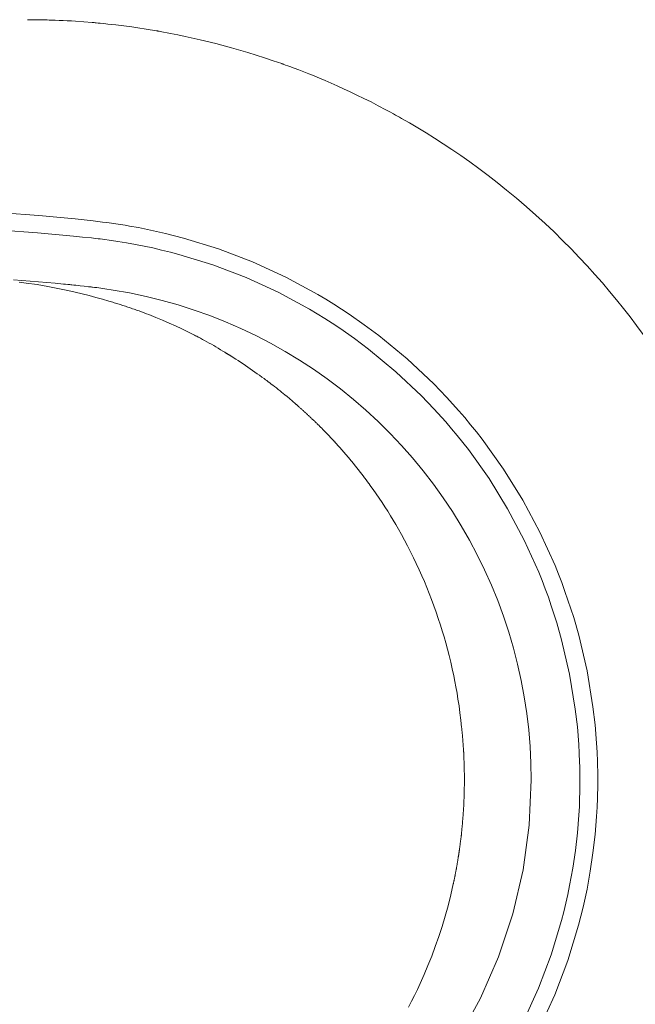
# Model space of a CAD drawing. Units: inches. Extents: x -607 to 1754, y -442 to 908.
# Drawn here: x -152 to 1, y 306 to 551 of the extents above; entities that cross this region are included whole.
import ezdxf

# ---------------------------------------------------------------- set-up
doc = ezdxf.new("R2010")
doc.units = ezdxf.units.IN
doc.header["$MEASUREMENT"] = 0
doc.layers.add('图层 1', color=7, linetype='Continuous')

msp = doc.modelspace()

# ---------------------------------------------------------------- linework, layer by layer
at = {"layer": '图层 1', "color": 7, "lineweight": 9}
for points in [[(-8.32, 361.91), (-8.32, 361.99), (-8.32, 362.06), (-8.32, 362.13), (-8.32, 362.21), (-8.32, 362.35), (-8.32, 362.49), (-8.32, 362.78), (-8.32, 363.07), (-8.32, 363.64), (-8.34, 364.21), (-8.36, 365.36), (-8.4, 366.5), (-8.49, 368.79), (-8.62, 371.06), (-8.99, 375.61), (-9.51, 380.12), (-10.99, 389.06), (-13.06, 397.91), (-14.31, 402.3), (-15.72, 406.67), (-16.48, 408.83), (-17.27, 410.99), (-18.1, 413.13), (-18.95, 415.24), (-22.71, 423.53), (-26.98, 431.53), (-31.78, 439.24), (-37.08, 446.67), (-38.5, 448.49), (-39.94, 450.28), (-41.41, 452.04), (-42.9, 453.77), (-45.95, 457.16), (-49.1, 460.43), (-55.72, 466.65), (-62.72, 472.43), (-66.36, 475.15), (-70.11, 477.77), (-72.02, 479.03), (-73.96, 480.27), (-75.91, 481.47), (-77.88, 482.64), (-85.9, 486.98), (-94.15, 490.77), (-102.62, 494.01), (-111.33, 496.71), (-113.54, 497.29), (-115.76, 497.85), (-118, 498.37), (-120.25, 498.85), (-122.49, 499.29), (-124.73, 499.7), (-125.86, 499.89), (-126.99, 500.06), (-127.55, 500.15), (-128.12, 500.23), (-128.67, 500.31), (-129.24, 500.4), (-130.37, 500.55), (-131.49, 500.69), (-132.06, 500.77), (-132.63, 500.83), (-133.19, 500.89), (-133.76, 500.96), (-136.01, 501.21), (-138.28, 501.45), (-142.79, 501.89), (-147.31, 502.29), (-156.36, 502.95)], [(-156.63, 498.63), (-147.66, 498), (-143.18, 497.62), (-138.71, 497.19), (-136.47, 496.96), (-134.23, 496.72), (-133.68, 496.66), (-133.12, 496.6), (-132.57, 496.53), (-132.02, 496.47), (-130.92, 496.33), (-129.83, 496.18), (-129.28, 496.11), (-128.73, 496.03), (-128.18, 495.95), (-127.64, 495.86), (-126.54, 495.69), (-125.46, 495.51), (-123.27, 495.12), (-121.09, 494.7), (-118.92, 494.23), (-116.75, 493.73), (-114.59, 493.19), (-112.44, 492.63), (-104, 490.02), (-95.78, 486.87), (-87.78, 483.21), (-80, 479), (-78.1, 477.87), (-76.2, 476.7), (-74.32, 475.51), (-72.47, 474.28), (-68.83, 471.73), (-65.3, 469.08), (-58.53, 463.47), (-52.12, 457.43), (-49.07, 454.25), (-46.11, 450.97), (-44.66, 449.28), (-43.24, 447.57), (-41.85, 445.83), (-40.49, 444.08), (-35.35, 436.86), (-30.73, 429.37), (-26.61, 421.6), (-22.98, 413.57), (-22.16, 411.51), (-21.36, 409.45), (-20.59, 407.36), (-19.87, 405.25), (-18.52, 401.03), (-17.31, 396.78), (-15.32, 388.2), (-13.91, 379.54), (-13.39, 375.16), (-13.05, 370.77), (-12.91, 368.57), (-12.82, 366.36), (-12.79, 365.26), (-12.77, 364.13), (-12.77, 363.59), (-12.76, 363.03), (-12.76, 362.75), (-12.76, 362.47), (-12.76, 362.33), (-12.76, 362.2), (-12.76, 362.13), (-12.76, 362.06), (-12.76, 361.99), (-12.76, 361.91)], [(-153.56, 486.29), (-149.41, 485.99), (-145.28, 485.65), (-143.21, 485.46), (-141.14, 485.26), (-140.62, 485.21), (-140.11, 485.16), (-139.86, 485.13), (-139.6, 485.11), (-139.34, 485.08), (-139.08, 485.05), (-138.57, 485.01), (-138.05, 484.95), (-137.54, 484.89), (-137.02, 484.84), (-135.99, 484.73), (-134.96, 484.6), (-134.7, 484.58), (-134.45, 484.56), (-134.38, 484.55), (-134.31, 484.53)], [(-152.14, 485.74), (-150.44, 485.5), (-147.74, 485.11), (-145.05, 484.66), (-142.54, 484.18), (-140.04, 483.66), (-138.26, 483.25), (-136.48, 482.83), (-134.78, 482.39), (-133.08, 481.95), (-131.47, 481.5), (-129.86, 481.02), (-129.53, 480.93), (-129.21, 480.83), (-128.89, 480.73), (-128.56, 480.63), (-128.25, 480.53), (-127.92, 480.43), (-127.61, 480.34), (-127.29, 480.23), (-126.99, 480.14), (-126.68, 480.04), (-126.37, 479.94), (-126.06, 479.83), (-125.75, 479.74), (-125.45, 479.63), (-125.15, 479.54), (-124.85, 479.43), (-124.59, 479.35), (-124.34, 479.25), (-123.97, 479.13), (-123.61, 479.01), (-123.3, 478.9), (-123, 478.8), (-122.68, 478.68), (-122.36, 478.57), (-121.74, 478.34), (-121.13, 478.11), (-120.52, 477.88), (-119.9, 477.65), (-118.21, 476.98), (-116.52, 476.28), (-114.91, 475.57), (-113.3, 474.85), (-111.75, 474.13), (-110.23, 473.38), (-109.9, 473.23), (-109.58, 473.06), (-109.26, 472.9), (-108.94, 472.74), (-108.62, 472.57), (-108.32, 472.41), (-108.01, 472.26), (-107.71, 472.09), (-107.4, 471.93), (-107.1, 471.77), (-106.83, 471.62), (-106.56, 471.48), (-106.06, 471.21), (-105.55, 470.93), (-104.97, 470.59), (-104.38, 470.27), (-103.81, 469.94), (-103.24, 469.61), (-102.66, 469.28), (-102.1, 468.94), (-101.56, 468.61), (-101.01, 468.28), (-100.93, 468.23), (-100.85, 468.18), (-100.77, 468.13), (-100.69, 468.08), (-100.61, 468.03), (-100.53, 467.98), (-100.45, 467.93), (-100.37, 467.89), (-100.29, 467.83), (-100.21, 467.78), (-100.13, 467.74), (-100.05, 467.68), (-99.97, 467.64), (-99.9, 467.59), (-99.82, 467.54), (-99.74, 467.49), (-99.66, 467.45), (-99.58, 467.39)], [(-134.31, 484.53), (-134.12, 484.52), (-133.92, 484.49), (-133.41, 484.43), (-132.89, 484.37), (-130.84, 484.09), (-128.79, 483.78), (-124.71, 483.06), (-120.64, 482.2), (-116.61, 481.21), (-112.62, 480.07), (-108.67, 478.8), (-104.75, 477.41), (-100.91, 475.88), (-97.1, 474.22), (-93.35, 472.44), (-89.67, 470.53), (-86.05, 468.51), (-82.5, 466.34), (-79.03, 464.08), (-75.63, 461.69), (-72.32, 459.19), (-69.09, 456.58), (-65.95, 453.87), (-62.91, 451.05), (-59.97, 448.13), (-57.11, 445.12), (-54.37, 442), (-51.73, 438.8), (-49.2, 435.51), (-46.78, 432.13), (-44.47, 428.69), (-42.29, 425.16), (-40.23, 421.56), (-38.28, 417.89), (-36.46, 414.16), (-34.77, 410.37), (-33.2, 406.53), (-31.78, 402.64), (-30.47, 398.7), (-29.3, 394.72), (-28.26, 390.7), (-27.36, 386.65), (-26.6, 382.56), (-25.96, 378.47), (-25.48, 374.35), (-25.14, 370.22), (-24.93, 366.07), (-24.86, 361.91)], [(-99.58, 467.39), (-99.58, 467.39), (-99.58, 467.39), (-98.96, 467), (-98.33, 466.6), (-97.73, 466.21), (-97.12, 465.81), (-96.52, 465.4), (-95.92, 465.01), (-95.33, 464.6), (-94.74, 464.2), (-94.15, 463.79), (-93.56, 463.37), (-92.99, 462.97), (-92.42, 462.56), (-91.85, 462.14), (-91.29, 461.74), (-90.95, 461.48), (-90.63, 461.24), (-90.26, 460.96), (-89.89, 460.68), (-89.49, 460.38), (-89.1, 460.08), (-88.66, 459.74), (-88.23, 459.41), (-87.78, 459.05), (-87.32, 458.68), (-87.13, 458.53), (-86.93, 458.37), (-86.54, 458.06), (-86.16, 457.74), (-85.57, 457.26), (-85, 456.78), (-84.22, 456.12), (-83.46, 455.47), (-83.38, 455.4), (-83.3, 455.33), (-83.23, 455.27), (-83.16, 455.21), (-83.09, 455.15), (-83.02, 455.09), (-82.96, 455.03), (-82.89, 454.97), (-82.82, 454.91), (-82.77, 454.85), (-82.7, 454.81), (-82.63, 454.75), (-82.58, 454.7), (-82.53, 454.64)], [(-75.55, 447.93), (-75.6, 448), (-75.67, 448.08), (-75.73, 448.14), (-75.8, 448.2), (-75.88, 448.29), (-75.98, 448.39), (-76.06, 448.47), (-76.15, 448.57), (-76.23, 448.65), (-76.33, 448.75), (-76.41, 448.83), (-76.5, 448.92), (-76.59, 449.02), (-76.68, 449.11), (-76.78, 449.2), (-76.87, 449.3), (-76.96, 449.39), (-77.04, 449.48), (-77.15, 449.57), (-77.24, 449.66), (-77.33, 449.77), (-77.43, 449.86), (-77.52, 449.95), (-77.61, 450.05), (-77.71, 450.14), (-77.81, 450.24), (-77.9, 450.33), (-78.01, 450.43), (-78.1, 450.53), (-78.19, 450.62), (-78.3, 450.71), (-78.4, 450.81), (-78.49, 450.91), (-78.59, 451.01), (-78.69, 451.11), (-78.79, 451.2), (-78.9, 451.3), (-79, 451.39), (-79.11, 451.49), (-79.21, 451.6), (-79.32, 451.69), (-79.42, 451.78), (-79.52, 451.89), (-79.63, 451.99), (-79.73, 452.09), (-79.83, 452.19), (-79.93, 452.29), (-80.05, 452.39), (-80.15, 452.49), (-80.26, 452.59), (-80.37, 452.69), (-80.48, 452.79), (-80.59, 452.9), (-80.7, 453), (-80.81, 453.1), (-80.92, 453.2), (-81.03, 453.3), (-81.15, 453.41), (-81.26, 453.51), (-81.37, 453.6), (-81.47, 453.71), (-81.59, 453.81), (-81.71, 453.92), (-81.83, 454.02), (-81.94, 454.12), (-82.05, 454.23), (-82.17, 454.34), (-82.29, 454.43), (-82.41, 454.54), (-82.53, 454.64)], [(-75.55, 447.93), (-75.48, 447.88), (-75.43, 447.82), (-75.37, 447.75), (-75.31, 447.7), (-75.25, 447.64), (-75.2, 447.58), (-75.13, 447.51), (-75.09, 447.46), (-75.02, 447.39), (-74.97, 447.34), (-74.91, 447.27), (-74.85, 447.21), (-74.8, 447.15), (-74.74, 447.09), (-74.68, 447.03), (-74.62, 446.97), (-74.56, 446.9), (-74.51, 446.85), (-74.45, 446.78), (-74.39, 446.72), (-74.33, 446.66), (-74.27, 446.6), (-74.22, 446.54), (-74.16, 446.48), (-74.1, 446.42), (-74.04, 446.36), (-73.99, 446.29), (-73.93, 446.23), (-73.88, 446.17), (-73.82, 446.1), (-73.76, 446.04), (-73.71, 445.98), (-73.65, 445.92), (-73.59, 445.86), (-73.53, 445.79), (-73.48, 445.73), (-73.42, 445.67), (-73.36, 445.61), (-73.31, 445.54), (-73.24, 445.48), (-73.19, 445.42), (-73.14, 445.36), (-73.08, 445.29), (-73.02, 445.22), (-72.96, 445.16), (-72.92, 445.11), (-72.85, 445.04), (-72.8, 444.97), (-72.74, 444.91), (-72.68, 444.85), (-72.62, 444.79), (-72.57, 444.72), (-72.51, 444.67), (-72.45, 444.6), (-72.4, 444.54), (-72.34, 444.47), (-72.28, 444.41), (-72.23, 444.35), (-72.18, 444.28), (-72.12, 444.21), (-72.06, 444.15), (-72.01, 444.09), (-71.95, 444.02), (-71.89, 443.96), (-71.84, 443.89), (-71.78, 443.83), (-71.72, 443.77), (-71.67, 443.71), (-71.61, 443.64), (-71.56, 443.57), (-71.5, 443.51), (-71.45, 443.44), (-71.39, 443.38), (-71.33, 443.32), (-71.27, 443.25), (-71.22, 443.19), (-71.17, 443.13), (-71.1, 443.06), (-71.05, 442.99), (-71, 442.93), (-70.94, 442.86), (-70.89, 442.79), (-70.83, 442.73), (-70.78, 442.66), (-70.72, 442.59), (-70.66, 442.53), (-70.61, 442.47), (-70.55, 442.4), (-70.5, 442.34), (-70.44, 442.27), (-70.39, 442.21), (-70.33, 442.15), (-70.28, 442.08), (-70.22, 442.01), (-70.16, 441.94), (-70.11, 441.87), (-70.05, 441.81), (-70, 441.75), (-69.94, 441.68), (-69.88, 441.61), (-69.83, 441.54), (-69.78, 441.48), (-69.73, 441.41), (-69.67, 441.34), (-69.62, 441.28), (-69.56, 441.21), (-69.5, 441.14), (-69.45, 441.08), (-69.39, 441.01), (-69.34, 440.95), (-69.28, 440.88), (-69.23, 440.81), (-69.17, 440.74), (-69.12, 440.68), (-69.06, 440.61), (-69.01, 440.54), (-68.96, 440.47), (-68.9, 440.41), (-68.84, 440.34), (-68.79, 440.27), (-68.74, 440.2), (-68.68, 440.14), (-68.63, 440.07), (-68.57, 440), (-68.51, 439.94), (-68.47, 439.87), (-68.41, 439.8), (-68.36, 439.73), (-68.31, 439.66), (-68.25, 439.59), (-68.2, 439.52), (-68.14, 439.46), (-68.08, 439.39), (-68.03, 439.32), (-67.98, 439.26), (-67.92, 439.19), (-67.87, 439.12), (-67.82, 439.05), (-67.76, 438.98), (-67.71, 438.91), (-67.66, 438.84), (-67.6, 438.78), (-67.54, 438.71), (-67.49, 438.63), (-67.44, 438.56), (-67.39, 438.5), (-67.33, 438.43), (-67.28, 438.36), (-67.22, 438.29), (-67.17, 438.22), (-67.12, 438.15), (-67.07, 438.07), (-67, 438.01), (-66.96, 437.94), (-66.9, 437.87), (-66.85, 437.8), (-66.79, 437.74), (-66.75, 437.67), (-66.68, 437.6), (-66.64, 437.53), (-66.59, 437.46), (-66.53, 437.39), (-66.47, 437.31), (-66.42, 437.25), (-66.37, 437.18), (-66.31, 437.1), (-66.27, 437.03), (-66.21, 436.96), (-66.16, 436.89), (-66.1, 436.82), (-66.05, 436.75), (-66, 436.68), (-65.94, 436.61), (-65.9, 436.53), (-65.85, 436.47), (-65.79, 436.39), (-65.74, 436.32), (-65.69, 436.25), (-65.63, 436.18), (-65.58, 436.11), (-65.53, 436.04), (-65.47, 435.97), (-65.42, 435.9), (-65.37, 435.83), (-65.32, 435.75), (-65.26, 435.68), (-65.21, 435.62), (-65.16, 435.55), (-65.11, 435.47), (-65.05, 435.4), (-65.01, 435.33), (-64.95, 435.25), (-64.18, 434.18), (-63.43, 433.1), (-62.69, 432.02), (-61.96, 430.93), (-61.25, 429.83), (-60.55, 428.74), (-59.87, 427.65), (-59.19, 426.54), (-58.54, 425.43), (-57.9, 424.32), (-57.11, 422.93), (-56.36, 421.54), (-55.59, 420.11), (-54.86, 418.67), (-54.13, 417.2), (-53.43, 415.73), (-52.74, 414.22), (-52.07, 412.72), (-51.43, 411.27), (-50.83, 409.82), (-50.23, 408.31), (-49.64, 406.81), (-49.07, 405.25), (-48.52, 403.69), (-47.96, 402.06), (-47.43, 400.44), (-46.97, 398.99), (-46.54, 397.53), (-46.11, 395.99), (-45.7, 394.45), (-45.28, 392.84), (-44.88, 391.23), (-44.5, 389.53), (-44.13, 387.82), (-43.86, 386.44), (-43.59, 385.06), (-43.31, 383.53), (-43.07, 382), (-42.82, 380.32), (-42.58, 378.64), (-42.35, 376.81), (-42.16, 374.98), (-42.14, 374.82), (-42.13, 374.65), (-42.1, 374.49), (-42.09, 374.33), (-42.08, 374.16), (-42.06, 374.01), (-42.04, 373.84), (-42.02, 373.68), (-42.02, 373.51), (-42, 373.35), (-41.98, 373.19), (-41.96, 373.03), (-41.95, 372.87), (-41.94, 372.7), (-41.92, 372.54), (-41.92, 372.37), (-41.9, 372.21), (-41.88, 372.05), (-41.87, 371.89), (-41.86, 371.72), (-41.85, 371.57), (-41.84, 371.4), (-41.83, 371.23), (-41.81, 371.06), (-41.81, 370.91), (-41.78, 370.74), (-41.78, 370.58), (-41.77, 370.42), (-41.76, 370.26), (-41.75, 370.09), (-41.74, 369.93), (-41.73, 369.77), (-41.71, 369.6), (-41.71, 369.44), (-41.7, 369.28), (-41.69, 369.12), (-41.67, 368.95), (-41.66, 368.79), (-41.66, 368.62), (-41.65, 368.46), (-41.65, 368.3), (-41.64, 368.13), (-41.64, 367.97), (-41.63, 367.8), (-41.62, 367.64), (-41.6, 367.48), (-41.59, 367.31), (-41.59, 367.15), (-41.58, 366.98), (-41.58, 366.82), (-41.57, 366.65), (-41.57, 366.5), (-41.56, 366.34), (-41.56, 366.17), (-41.56, 366.01), (-41.55, 365.84), (-41.54, 365.68), (-41.54, 365.51), (-41.54, 365.35), (-41.53, 365.19), (-41.53, 365.03), (-41.52, 364.86), (-41.52, 364.7), (-41.51, 364.53), (-41.5, 364.37), (-41.5, 364.2), (-41.5, 364.05), (-41.5, 363.88), (-41.49, 363.72), (-41.49, 363.55), (-41.49, 363.38), (-41.49, 363.23), (-41.49, 363.06), (-41.49, 362.9), (-41.49, 362.74), (-41.49, 362.57), (-41.49, 362.41), (-41.49, 362.25), (-41.49, 362.08), (-41.49, 361.91)], [(-134.31, 239.3), (-123.23, 241.07), (-112.33, 243.85), (-101.74, 247.61), (-91.53, 252.32), (-81.81, 257.93), (-72.61, 264.41), (-64.06, 271.7), (-56.2, 279.73), (-49.1, 288.45), (-42.83, 297.77), (-37.44, 307.63), (-32.96, 317.94), (-29.44, 328.61), (-26.9, 339.55), (-25.37, 350.69), (-24.86, 361.91)], [(-41.49, 361.91), (-41.49, 361.74), (-41.49, 361.56), (-41.49, 361.39), (-41.49, 361.22), (-41.49, 361.04), (-41.49, 360.86), (-41.49, 360.69), (-41.49, 360.51), (-41.49, 360.34), (-41.5, 360.17), (-41.5, 360), (-41.5, 359.82), (-41.5, 359.64), (-41.51, 359.48), (-41.51, 359.3), (-41.52, 359.12), (-41.53, 358.95), (-41.53, 358.78), (-41.53, 358.61), (-41.54, 358.43), (-41.54, 358.26), (-41.55, 358.1), (-41.56, 357.93), (-41.56, 357.75), (-41.56, 357.58), (-41.57, 357.42), (-41.57, 357.24), (-41.58, 357.08), (-41.59, 356.91), (-41.59, 356.74), (-41.59, 356.57), (-41.62, 356.4), (-41.62, 356.23), (-41.64, 356.07), (-41.64, 355.9), (-41.65, 355.73), (-41.65, 355.57), (-41.66, 355.4), (-41.66, 355.23), (-41.67, 355.07), (-41.69, 354.91), (-41.7, 354.74), (-41.71, 354.57), (-41.71, 354.41), (-41.73, 354.24), (-41.74, 354.07), (-41.75, 353.92), (-41.76, 353.75), (-41.78, 353.59), (-41.78, 353.43), (-41.79, 353.26), (-41.81, 353.1), (-41.81, 352.94), (-41.83, 352.78), (-41.84, 352.62), (-41.85, 352.46), (-41.86, 352.3), (-41.87, 352.14), (-41.88, 351.97), (-41.91, 351.82), (-41.92, 351.66), (-41.93, 351.5), (-41.94, 351.34), (-41.96, 351.18), (-41.96, 351.03), (-41.99, 350.87), (-42, 350.71), (-42.02, 350.55), (-42.03, 350.39), (-42.04, 350.24), (-42.06, 350.08), (-42.08, 349.92), (-42.09, 349.76), (-42.1, 349.61), (-42.11, 349.46), (-42.14, 349.3), (-42.15, 349.15), (-42.17, 348.99), (-42.18, 348.84), (-42.21, 348.68), (-42.22, 348.53), (-42.24, 348.37), (-42.24, 348.22), (-42.27, 348.07), (-42.29, 347.92), (-42.31, 347.76), (-42.32, 347.61), (-42.33, 347.46), (-42.36, 347.31), (-42.38, 347.16), (-42.39, 347), (-42.41, 346.85), (-42.43, 346.7), (-42.45, 346.56), (-42.47, 346.41), (-42.49, 346.26), (-42.51, 346.1), (-42.53, 345.96), (-42.54, 345.81), (-42.57, 345.66), (-42.58, 345.52), (-42.61, 345.37), (-42.62, 345.22), (-42.64, 345.08), (-42.67, 344.93), (-42.69, 344.78), (-42.7, 344.63), (-42.73, 344.49), (-42.75, 344.35), (-42.77, 344.19), (-42.79, 344.06), (-42.82, 343.91), (-42.83, 343.77), (-42.86, 343.62), (-42.88, 343.48), (-42.9, 343.33), (-42.92, 343.2), (-42.94, 343.05), (-42.97, 342.91), (-42.99, 342.77), (-43.01, 342.63), (-43.03, 342.47), (-43.06, 342.34), (-43.08, 342.2), (-43.1, 342.06), (-43.12, 341.92), (-43.15, 341.78), (-43.17, 341.65), (-43.19, 341.5), (-43.22, 341.36), (-43.24, 341.22), (-43.26, 341.08), (-43.3, 340.94), (-43.31, 340.81), (-43.33, 340.67), (-43.37, 340.53), (-43.38, 340.4), (-43.41, 340.26), (-43.44, 340.12), (-43.46, 339.99), (-43.48, 339.84), (-43.51, 339.72), (-43.54, 339.58), (-43.55, 339.45), (-43.58, 339.31), (-43.61, 339.17), (-43.64, 339.03), (-43.66, 338.91), (-43.69, 338.78), (-43.7, 338.64), (-43.74, 338.51), (-43.76, 338.37), (-43.79, 338.24), (-43.81, 338.11), (-43.84, 337.98), (-43.86, 337.85), (-43.89, 337.71), (-43.92, 337.58), (-43.95, 337.46), (-43.97, 337.32), (-43.99, 337.19), (-44.03, 337.07), (-44.05, 336.94), (-44.08, 336.81), (-44.11, 336.68), (-44.13, 336.55), (-44.16, 336.42), (-44.18, 336.29), (-44.22, 336.17), (-44.24, 336.04), (-44.86, 333.33), (-45.53, 330.63), (-46.26, 328.02), (-47.04, 325.44), (-47.85, 322.95), (-48.71, 320.48), (-49.59, 318.11), (-50.53, 315.75), (-51.47, 313.5), (-52.46, 311.26), (-53.16, 309.78), (-53.87, 308.31), (-54.6, 306.86), (-55.35, 305.41)], [(-12.76, 361.91), (-12.76, 361.84), (-12.76, 361.78), (-12.76, 361.72), (-12.76, 361.64), (-12.76, 361.5), (-12.76, 361.37), (-12.76, 361.09), (-12.76, 360.82), (-12.77, 360.27), (-12.77, 359.72), (-12.79, 358.62), (-12.82, 357.52), (-12.9, 355.33), (-13.04, 353.13), (-13.39, 348.74), (-13.88, 344.36), (-14.53, 339.99), (-15.32, 335.63), (-15.77, 333.44), (-16.26, 331.26), (-16.79, 329.09), (-17.34, 326.92), (-19.92, 318.41), (-23.03, 310.14), (-26.68, 302.08)], [(-22.78, 300.16), (-19.01, 308.46), (-15.77, 317), (-13.1, 325.77), (-12.52, 328.02), (-11.97, 330.26), (-11.47, 332.52), (-10.99, 334.77), (-10.18, 339.27), (-9.51, 343.79), (-8.98, 348.31), (-8.61, 352.83), (-8.48, 355.11), (-8.39, 357.37), (-8.36, 358.51), (-8.34, 359.64), (-8.32, 360.21), (-8.32, 360.78), (-8.32, 361.06), (-8.32, 361.35), (-8.32, 361.49), (-8.32, 361.63), (-8.32, 361.71), (-8.32, 361.78), (-8.32, 361.84), (-8.32, 361.91)]]:
    msp.add_lwpolyline(points, dxfattribs=at)
for points, knots in [([(-30.98, 508.65), (-30.98, 508.65), (-33.31, 510.51), (-33.31, 510.51), (-33.31, 510.51), (-35.6, 512.29), (-35.6, 512.29), (-35.6, 512.29), (-37.88, 514), (-37.88, 514), (-37.88, 514), (-40.14, 515.65), (-40.14, 515.65), (-40.14, 515.65), (-42.37, 517.22), (-42.37, 517.22), (-42.37, 517.22), (-44.57, 518.73), (-44.57, 518.73), (-44.57, 518.73), (-46.75, 520.16), (-46.75, 520.16), (-46.75, 520.16), (-48.88, 521.55), (-48.88, 521.55), (-48.88, 521.55), (-50.99, 522.86), (-50.99, 522.86), (-50.99, 522.86), (-53.07, 524.12), (-53.07, 524.12), (-53.07, 524.12), (-55.11, 525.33), (-55.11, 525.33), (-55.11, 525.33), (-57.11, 526.47), (-57.11, 526.47), (-57.11, 526.47), (-57.61, 526.76), (-57.61, 526.76), (-57.61, 526.76), (-58.11, 527.04), (-58.11, 527.04), (-58.11, 527.04), (-58.59, 527.31), (-58.59, 527.31), (-58.59, 527.31), (-59.08, 527.58), (-59.08, 527.58), (-59.08, 527.58), (-60.05, 528.11), (-60.05, 528.11), (-60.05, 528.11), (-61, 528.62), (-61, 528.62), (-61, 528.62), (-62.88, 529.61), (-62.88, 529.61), (-62.88, 529.61), (-64.7, 530.55), (-64.7, 530.55), (-64.7, 530.55), (-66.48, 531.44), (-66.48, 531.44), (-66.48, 531.44), (-68.21, 532.28), (-68.21, 532.28), (-68.21, 532.28), (-69.88, 533.08), (-69.88, 533.08), (-69.88, 533.08), (-71.51, 533.84), (-71.51, 533.84), (-71.51, 533.84), (-73.09, 534.55), (-73.09, 534.55), (-73.09, 534.55), (-74.62, 535.22), (-74.62, 535.22), (-74.62, 535.22), (-76.09, 535.86), (-76.09, 535.86), (-76.09, 535.86), (-77.51, 536.45), (-77.51, 536.45), (-77.51, 536.45), (-78.87, 537.02), (-78.87, 537.02), (-78.87, 537.02), (-80.18, 537.55), (-80.18, 537.55), (-80.18, 537.55), (-81.44, 538.04), (-81.44, 538.04), (-81.44, 538.04), (-82.64, 538.51), (-82.64, 538.51), (-82.64, 538.51), (-83.78, 538.94), (-83.78, 538.94), (-83.78, 538.94), (-84.88, 539.34), (-84.88, 539.34), (-84.88, 539.34), (-85.41, 539.54), (-85.41, 539.54), (-85.41, 539.54), (-85.92, 539.72), (-85.92, 539.72), (-85.92, 539.72), (-86.16, 539.81), (-86.16, 539.81), (-86.16, 539.81), (-86.41, 539.91), (-86.41, 539.91), (-86.41, 539.91), (-86.53, 539.95), (-86.53, 539.95), (-86.53, 539.95), (-86.65, 540), (-86.65, 540), (-86.65, 540), (-86.71, 540.01), (-86.71, 540.01), (-86.71, 540.01), (-86.78, 540.03), (-86.78, 540.03), (-86.78, 540.03), (-86.8, 540.05), (-86.8, 540.05), (-86.8, 540.05), (-86.84, 540.06), (-86.84, 540.06), (-86.84, 540.06), (-86.84, 540.06), (-86.84, 540.06), (-86.84, 540.06), (-86.86, 540.06), (-86.86, 540.06), (-86.86, 540.06), (-86.86, 540.07), (-86.86, 540.07), (-86.86, 540.07), (-86.88, 540.07), (-86.88, 540.07), (-86.88, 540.07), (-86.88, 540.07), (-86.88, 540.07), (-86.88, 540.07), (-86.89, 540.07), (-86.89, 540.07), (-86.89, 540.07), (-86.89, 540.07), (-86.89, 540.07), (-86.89, 540.07), (-86.89, 540.07), (-86.89, 540.07), (-86.89, 540.07), (-86.89, 540.07), (-86.89, 540.07), (-86.89, 540.07), (-86.89, 540.08), (-86.89, 540.08), (-86.89, 540.08), (-86.89, 540.08), (-86.89, 540.08), (-86.89, 540.08), (-86.89, 540.08), (-86.89, 540.08), (-86.89, 540.08), (-86.89, 540.08), (-86.89, 540.08), (-86.89, 540.08), (-86.89, 540.08), (-86.89, 540.08), (-86.89, 540.08), (-86.89, 540.08), (-86.89, 540.08), (-86.89, 540.08), (-86.89, 540.08), (-86.89, 540.08), (-86.89, 540.08), (-89.04, 540.82), (-89.04, 540.82), (-89.04, 540.82), (-91.15, 541.54), (-91.15, 541.54), (-91.15, 541.54), (-93.24, 542.21), (-93.24, 542.21), (-93.24, 542.21), (-95.31, 542.85), (-95.31, 542.85), (-95.31, 542.85), (-99.37, 544.03), (-99.37, 544.03), (-99.37, 544.03), (-103.32, 545.09), (-103.32, 545.09), (-103.32, 545.09), (-107.16, 546.03), (-107.16, 546.03), (-107.16, 546.03), (-110.9, 546.87), (-110.9, 546.87), (-110.9, 546.87), (-112.73, 547.24), (-112.73, 547.24), (-112.73, 547.24), (-114.52, 547.6), (-114.52, 547.6), (-114.52, 547.6), (-115.41, 547.77), (-115.41, 547.77), (-115.41, 547.77), (-116.28, 547.93), (-116.28, 547.93), (-116.28, 547.93), (-116.72, 548.01), (-116.72, 548.01), (-116.72, 548.01), (-117.16, 548.1), (-117.16, 548.1), (-117.16, 548.1), (-117.38, 548.13), (-117.38, 548.13), (-117.38, 548.13), (-117.59, 548.17), (-117.59, 548.17), (-117.59, 548.17), (-117.7, 548.18), (-117.7, 548.18), (-117.7, 548.18), (-117.81, 548.21), (-117.81, 548.21), (-117.81, 548.21), (-117.86, 548.22), (-117.86, 548.22), (-117.86, 548.22), (-117.92, 548.23), (-117.92, 548.23), (-117.92, 548.23), (-117.94, 548.23), (-117.94, 548.23), (-117.94, 548.23), (-117.97, 548.23), (-117.97, 548.23), (-117.97, 548.23), (-117.99, 548.24), (-117.99, 548.24), (-117.99, 548.24), (-117.99, 548.24), (-117.99, 548.24), (-117.99, 548.24), (-118, 548.24), (-118, 548.24), (-118, 548.24), (-118, 548.24), (-118, 548.24), (-118, 548.24), (-118, 548.24), (-118, 548.24), (-118, 548.24), (-118.01, 548.24), (-118.01, 548.24), (-118.01, 548.24), (-118.01, 548.24), (-118.01, 548.24), (-118.01, 548.24), (-118.02, 548.24), (-118.02, 548.24), (-118.02, 548.24), (-118.02, 548.24), (-118.02, 548.24), (-118.02, 548.24), (-118.02, 548.24), (-118.02, 548.24), (-118.02, 548.24), (-118.02, 548.24), (-118.02, 548.24), (-118.02, 548.24), (-118.02, 548.24), (-118.02, 548.24), (-118.02, 548.24), (-118.02, 548.24), (-118.02, 548.24), (-118.02, 548.24), (-118.02, 548.24), (-118.02, 548.24), (-118.02, 548.24), (-118.02, 548.24), (-118.02, 548.24), (-118.02, 548.24), (-118.54, 548.33), (-118.54, 548.33), (-118.54, 548.33), (-119.06, 548.42), (-119.06, 548.42), (-119.06, 548.42), (-119.58, 548.51), (-119.58, 548.51), (-119.58, 548.51), (-120.1, 548.59), (-120.1, 548.59), (-120.1, 548.59), (-121.12, 548.75), (-121.12, 548.75), (-121.12, 548.75), (-122.14, 548.91), (-122.14, 548.91), (-122.14, 548.91), (-124.17, 549.2), (-124.17, 549.2), (-124.17, 549.2), (-126.18, 549.48), (-126.18, 549.48), (-126.18, 549.48), (-128.16, 549.72), (-128.16, 549.72), (-128.16, 549.72), (-130.13, 549.94), (-130.13, 549.94), (-130.13, 549.94), (-131.1, 550.05), (-131.1, 550.05), (-131.1, 550.05), (-132.07, 550.14), (-132.07, 550.14), (-132.07, 550.14), (-132.55, 550.18), (-132.55, 550.18), (-132.55, 550.18), (-133.04, 550.23), (-133.04, 550.23), (-133.04, 550.23), (-133.29, 550.24), (-133.29, 550.24), (-133.29, 550.24), (-133.52, 550.28), (-133.52, 550.28), (-133.52, 550.28), (-133.63, 550.28), (-133.63, 550.28), (-133.63, 550.28), (-133.76, 550.3), (-133.76, 550.3), (-133.76, 550.3), (-133.81, 550.3), (-133.81, 550.3), (-133.81, 550.3), (-133.87, 550.3), (-133.87, 550.3), (-133.87, 550.3), (-133.91, 550.31), (-133.91, 550.31), (-133.91, 550.31), (-133.94, 550.31), (-133.94, 550.31), (-133.94, 550.31), (-133.95, 550.31), (-133.95, 550.31), (-133.95, 550.31), (-133.97, 550.31), (-133.97, 550.31), (-133.97, 550.31), (-133.98, 550.31), (-133.98, 550.31), (-133.98, 550.31), (-133.98, 550.31), (-133.98, 550.31), (-133.98, 550.31), (-133.98, 550.31), (-133.98, 550.31), (-133.98, 550.31), (-133.99, 550.31), (-133.99, 550.31), (-133.99, 550.31), (-133.99, 550.31), (-133.99, 550.31), (-133.99, 550.31), (-133.99, 550.31), (-133.99, 550.31), (-133.99, 550.31), (-133.99, 550.31), (-133.99, 550.31), (-133.99, 550.31), (-133.99, 550.31), (-133.99, 550.31), (-133.99, 550.31), (-133.99, 550.31), (-133.99, 550.31), (-133.99, 550.31), (-133.99, 550.31), (-133.99, 550.31), (-133.99, 550.31), (-133.99, 550.31), (-133.99, 550.31), (-133.99, 550.31), (-133.99, 550.31), (-133.99, 550.31), (-133.99, 550.31), (-136.1, 550.49), (-136.1, 550.49), (-136.1, 550.49), (-138.17, 550.63), (-138.17, 550.63), (-138.17, 550.63), (-139.2, 550.7), (-139.2, 550.7), (-139.2, 550.7), (-140.23, 550.75), (-140.23, 550.75), (-140.23, 550.75), (-141.23, 550.81), (-141.23, 550.81), (-141.23, 550.81), (-142.25, 550.85), (-142.25, 550.85), (-142.25, 550.85), (-143.25, 550.89), (-143.25, 550.89), (-143.25, 550.89), (-144.25, 550.92), (-144.25, 550.92), (-144.25, 550.92), (-144.75, 550.93), (-144.75, 550.93), (-144.75, 550.93), (-145.24, 550.95), (-145.24, 550.95), (-145.24, 550.95), (-145.73, 550.96), (-145.73, 550.96), (-145.73, 550.96), (-146.23, 550.98), (-146.23, 550.98), (-146.23, 550.98), (-146.72, 550.98), (-146.72, 550.98), (-146.72, 550.98), (-147.21, 550.99), (-147.21, 550.99), (-147.21, 550.99), (-147.45, 550.99), (-147.45, 550.99), (-147.45, 550.99), (-147.7, 551), (-147.7, 551), (-147.7, 551), (-147.94, 551), (-147.94, 551), (-147.94, 551), (-148.18, 551), (-148.18, 551), (-148.18, 551), (-148.67, 551.01), (-148.67, 551.01), (-148.67, 551.01), (-149.14, 551.01), (-149.14, 551.01), (-149.14, 551.01), (-149.62, 551.01), (-149.62, 551.01), (-149.62, 551.01), (-150.09, 551.02), (-150.09, 551.02)], [0, 0, 0, 0, 1, 1, 1, 2, 2, 2, 3, 3, 3, 4, 4, 4, 5, 5, 5, 6, 6, 6, 7, 7, 7, 8, 8, 8, 9, 9, 9, 10, 10, 10, 11, 11, 11, 12, 12, 12, 13, 13, 13, 14, 14, 14, 15, 15, 15, 16, 16, 16, 17, 17, 17, 18, 18, 18, 19, 19, 19, 20, 20, 20, 21, 21, 21, 22, 22, 22, 23, 23, 23, 24, 24, 24, 25, 25, 25, 26, 26, 26, 27, 27, 27, 28, 28, 28, 29, 29, 29, 30, 30, 30, 31, 31, 31, 32, 32, 32, 33, 33, 33, 34, 34, 34, 35, 35, 35, 36, 36, 36, 37, 37, 37, 38, 38, 38, 39, 39, 39, 40, 40, 40, 41, 41, 41, 42, 42, 42, 43, 43, 43, 44, 44, 44, 45, 45, 45, 46, 46, 46, 47, 47, 47, 48, 48, 48, 49, 49, 49, 50, 50, 50, 51, 51, 51, 52, 52, 52, 53, 53, 53, 54, 54, 54, 55, 55, 55, 56, 56, 56, 57, 57, 57, 58, 58, 58, 59, 59, 59, 60, 60, 60, 61, 61, 61, 62, 62, 62, 63, 63, 63, 64, 64, 64, 65, 65, 65, 66, 66, 66, 67, 67, 67, 68, 68, 68, 69, 69, 69, 70, 70, 70, 71, 71, 71, 72, 72, 72, 73, 73, 73, 74, 74, 74, 75, 75, 75, 76, 76, 76, 77, 77, 77, 78, 78, 78, 79, 79, 79, 80, 80, 80, 81, 81, 81, 82, 82, 82, 83, 83, 83, 84, 84, 84, 85, 85, 85, 86, 86, 86, 87, 87, 87, 88, 88, 88, 89, 89, 89, 90, 90, 90, 91, 91, 91, 92, 92, 92, 93, 93, 93, 94, 94, 94, 95, 95, 95, 96, 96, 96, 97, 97, 97, 98, 98, 98, 99, 99, 99, 100, 100, 100, 101, 101, 101, 102, 102, 102, 103, 103, 103, 104, 104, 104, 105, 105, 105, 106, 106, 106, 107, 107, 107, 108, 108, 108, 109, 109, 109, 110, 110, 110, 111, 111, 111, 112, 112, 112, 113, 113, 113, 114, 114, 114, 115, 115, 115, 116, 116, 116, 117, 117, 117, 118, 118, 118, 119, 119, 119, 120, 120, 120, 121, 121, 121, 122, 122, 122, 123, 123, 123, 124, 124, 124, 125, 125, 125, 126, 126, 126, 127, 127, 127, 128, 128, 128, 129, 129, 129, 130, 130, 130, 131, 131, 131, 132, 132, 132, 133, 133, 133, 134, 134, 134, 135, 135, 135, 136, 136, 136, 137, 137, 137, 138, 138, 138, 139, 139, 139, 140, 140, 140, 141, 141, 141, 142, 142, 142, 143, 143, 143, 144, 144, 144, 145, 145, 145, 146, 146, 146, 147, 147, 147, 148, 148, 148, 149, 149, 149, 150, 150, 150, 151, 151, 151, 152, 152, 152, 153, 153, 153, 154, 154, 154, 155, 155, 155, 155]), ([(38.84, 361.91), (38.84, 361.91), (38.78, 366.44), (38.78, 366.44), (38.78, 366.44), (38.62, 371.04), (38.62, 371.04), (38.62, 371.04), (38.34, 375.75), (38.34, 375.75), (38.34, 375.75), (37.92, 380.53), (37.92, 380.53), (37.92, 380.53), (37.38, 385.4), (37.38, 385.4), (37.38, 385.4), (36.69, 390.37), (36.69, 390.37), (36.69, 390.37), (36.29, 392.89), (36.29, 392.89), (36.29, 392.89), (35.85, 395.42), (35.85, 395.42), (35.85, 395.42), (35.37, 397.99), (35.37, 397.99), (35.37, 397.99), (34.85, 400.57), (34.85, 400.57), (34.85, 400.57), (34.72, 401.22), (34.72, 401.22), (34.72, 401.22), (34.58, 401.87), (34.58, 401.87), (34.58, 401.87), (34.5, 402.19), (34.5, 402.19), (34.5, 402.19), (34.43, 402.52), (34.43, 402.52), (34.43, 402.52), (34.36, 402.85), (34.36, 402.85), (34.36, 402.85), (34.29, 403.17), (34.29, 403.17), (34.29, 403.17), (33.99, 404.48), (33.99, 404.48), (33.99, 404.48), (33.68, 405.78), (33.68, 405.78), (33.68, 405.78), (33.03, 408.41), (33.03, 408.41), (33.03, 408.41), (32.35, 411.03), (32.35, 411.03), (32.35, 411.03), (30.84, 416.33), (30.84, 416.33), (30.84, 416.33), (29.16, 421.64), (29.16, 421.64), (29.16, 421.64), (28.25, 424.31), (28.25, 424.31), (28.25, 424.31), (27.29, 426.99), (27.29, 426.99), (27.29, 426.99), (26.28, 429.67), (26.28, 429.67), (26.28, 429.67), (25.23, 432.36), (25.23, 432.36), (25.23, 432.36), (24.13, 435.05), (24.13, 435.05), (24.13, 435.05), (22.97, 437.75), (22.97, 437.75), (22.97, 437.75), (22.37, 439.1), (22.37, 439.1), (22.37, 439.1), (21.75, 440.46), (21.75, 440.46), (21.75, 440.46), (21.44, 441.13), (21.44, 441.13), (21.44, 441.13), (21.13, 441.81), (21.13, 441.81), (21.13, 441.81), (20.97, 442.15), (20.97, 442.15), (20.97, 442.15), (20.81, 442.48), (20.81, 442.48), (20.81, 442.48), (20.73, 442.65), (20.73, 442.65), (20.73, 442.65), (20.65, 442.83), (20.65, 442.83), (20.65, 442.83), (20.62, 442.91), (20.62, 442.91), (20.62, 442.91), (20.57, 443), (20.57, 443), (20.57, 443), (20.56, 443.04), (20.56, 443.04), (20.56, 443.04), (20.54, 443.08), (20.54, 443.08), (20.54, 443.08), (20.51, 443.1), (20.51, 443.1), (20.51, 443.1), (20.51, 443.13), (20.51, 443.13), (20.51, 443.13), (20.51, 443.14), (20.51, 443.14), (20.51, 443.14), (20.5, 443.15), (20.5, 443.15), (20.5, 443.15), (20.5, 443.15), (20.5, 443.15), (20.5, 443.15), (20.5, 443.15), (20.5, 443.15), (20.5, 443.15), (20.5, 443.16), (20.5, 443.16), (20.5, 443.16), (20.5, 443.16), (20.5, 443.16), (20.5, 443.16), (20.5, 443.16), (20.5, 443.16), (20.5, 443.16), (20.5, 443.16), (20.5, 443.16), (20.5, 443.16), (20.5, 443.16), (20.5, 443.16), (20.5, 443.16), (20.5, 443.16), (20.5, 443.16), (20.5, 443.16), (20.5, 443.16), (20.5, 443.16), (20.5, 443.16), (20.5, 443.16), (20.5, 443.16), (20.5, 443.16), (20.5, 443.16), (20.5, 443.16), (20.5, 443.16), (20.5, 443.16), (20.5, 443.16), (20.5, 443.16), (20.5, 443.16), (20.5, 443.16), (20.5, 443.16), (19.61, 444.99), (19.61, 444.99), (19.61, 444.99), (18.69, 446.85), (18.69, 446.85), (18.69, 446.85), (17.73, 448.72), (17.73, 448.72), (17.73, 448.72), (16.73, 450.63), (16.73, 450.63), (16.73, 450.63), (15.69, 452.56), (15.69, 452.56), (15.69, 452.56), (14.62, 454.51), (14.62, 454.51), (14.62, 454.51), (13.49, 456.49), (13.49, 456.49), (13.49, 456.49), (12.32, 458.48), (12.32, 458.48), (12.32, 458.48), (11.72, 459.49), (11.72, 459.49), (11.72, 459.49), (11.1, 460.5), (11.1, 460.5), (11.1, 460.5), (10.95, 460.75), (10.95, 460.75), (10.95, 460.75), (10.8, 461.01), (10.8, 461.01), (10.8, 461.01), (10.64, 461.27), (10.64, 461.27), (10.64, 461.27), (10.48, 461.52), (10.48, 461.52), (10.48, 461.52), (10.16, 462.03), (10.16, 462.03), (10.16, 462.03), (9.84, 462.55), (9.84, 462.55), (9.84, 462.55), (8.53, 464.59), (8.53, 464.59), (8.53, 464.59), (7.19, 466.65), (7.19, 466.65), (7.19, 466.65), (4.35, 470.8), (4.35, 470.8), (4.35, 470.8), (1.31, 474.98), (1.31, 474.98), (1.31, 474.98), (-0.28, 477.09), (-0.28, 477.09), (-0.28, 477.09), (-1.92, 479.19), (-1.92, 479.19), (-1.92, 479.19), (-3.62, 481.31), (-3.62, 481.31), (-3.62, 481.31), (-5.37, 483.42), (-5.37, 483.42), (-5.37, 483.42), (-7.16, 485.54), (-7.16, 485.54), (-7.16, 485.54), (-9.03, 487.66), (-9.03, 487.66), (-9.03, 487.66), (-10.94, 489.78), (-10.94, 489.78), (-10.94, 489.78), (-12.91, 491.89), (-12.91, 491.89), (-12.91, 491.89), (-14.95, 494.02), (-14.95, 494.02), (-14.95, 494.02), (-17.05, 496.12), (-17.05, 496.12), (-17.05, 496.12), (-19.2, 498.24), (-19.2, 498.24), (-19.2, 498.24), (-21.42, 500.33), (-21.42, 500.33), (-21.42, 500.33), (-23.71, 502.42), (-23.71, 502.42), (-23.71, 502.42), (-26.06, 504.51), (-26.06, 504.51), (-26.06, 504.51), (-28.49, 506.59), (-28.49, 506.59), (-28.49, 506.59), (-30.98, 508.65), (-30.98, 508.65)], [0, 0, 0, 0, 1, 1, 1, 2, 2, 2, 3, 3, 3, 4, 4, 4, 5, 5, 5, 6, 6, 6, 7, 7, 7, 8, 8, 8, 9, 9, 9, 10, 10, 10, 11, 11, 11, 12, 12, 12, 13, 13, 13, 14, 14, 14, 15, 15, 15, 16, 16, 16, 17, 17, 17, 18, 18, 18, 19, 19, 19, 20, 20, 20, 21, 21, 21, 22, 22, 22, 23, 23, 23, 24, 24, 24, 25, 25, 25, 26, 26, 26, 27, 27, 27, 28, 28, 28, 29, 29, 29, 30, 30, 30, 31, 31, 31, 32, 32, 32, 33, 33, 33, 34, 34, 34, 35, 35, 35, 36, 36, 36, 37, 37, 37, 38, 38, 38, 39, 39, 39, 40, 40, 40, 41, 41, 41, 42, 42, 42, 43, 43, 43, 44, 44, 44, 45, 45, 45, 46, 46, 46, 47, 47, 47, 48, 48, 48, 49, 49, 49, 50, 50, 50, 51, 51, 51, 52, 52, 52, 53, 53, 53, 54, 54, 54, 55, 55, 55, 56, 56, 56, 57, 57, 57, 58, 58, 58, 59, 59, 59, 60, 60, 60, 61, 61, 61, 62, 62, 62, 63, 63, 63, 64, 64, 64, 65, 65, 65, 66, 66, 66, 67, 67, 67, 68, 68, 68, 69, 69, 69, 70, 70, 70, 71, 71, 71, 72, 72, 72, 73, 73, 73, 74, 74, 74, 75, 75, 75, 76, 76, 76, 77, 77, 77, 78, 78, 78, 79, 79, 79, 80, 80, 80, 81, 81, 81, 82, 82, 82, 83, 83, 83, 84, 84, 84, 85, 85, 85, 86, 86, 86, 87, 87, 87, 88, 88, 88, 89, 89, 89, 90, 90, 90, 91, 91, 91, 92, 92, 92, 93, 93, 93, 93]), ([(-30.98, 215.19), (-30.98, 215.19), (-28.49, 217.24), (-28.49, 217.24), (-28.49, 217.24), (-26.06, 219.32), (-26.06, 219.32), (-26.06, 219.32), (-23.71, 221.4), (-23.71, 221.4), (-23.71, 221.4), (-21.42, 223.5), (-21.42, 223.5), (-21.42, 223.5), (-19.2, 225.61), (-19.2, 225.61), (-19.2, 225.61), (-17.05, 227.71), (-17.05, 227.71), (-17.05, 227.71), (-14.95, 229.82), (-14.95, 229.82), (-14.95, 229.82), (-12.91, 231.94), (-12.91, 231.94), (-12.91, 231.94), (-10.94, 234.06), (-10.94, 234.06), (-10.94, 234.06), (-9.03, 236.17), (-9.03, 236.17), (-9.03, 236.17), (-7.17, 238.3), (-7.17, 238.3), (-7.17, 238.3), (-5.37, 240.41), (-5.37, 240.41), (-5.37, 240.41), (-3.62, 242.53), (-3.62, 242.53), (-3.62, 242.53), (-1.93, 244.64), (-1.93, 244.64), (-1.93, 244.64), (-0.28, 246.74), (-0.28, 246.74), (-0.28, 246.74), (1.31, 248.84), (1.31, 248.84), (1.31, 248.84), (4.35, 253.03), (4.35, 253.03), (4.35, 253.03), (7.19, 257.19), (7.19, 257.19), (7.19, 257.19), (8.53, 259.24), (8.53, 259.24), (8.53, 259.24), (9.84, 261.29), (9.84, 261.29), (9.84, 261.29), (10.16, 261.8), (10.16, 261.8), (10.16, 261.8), (10.48, 262.31), (10.48, 262.31), (10.48, 262.31), (10.64, 262.57), (10.64, 262.57), (10.64, 262.57), (10.8, 262.83), (10.8, 262.83), (10.8, 262.83), (10.95, 263.08), (10.95, 263.08), (10.95, 263.08), (11.1, 263.33), (11.1, 263.33), (11.1, 263.33), (11.72, 264.34), (11.72, 264.34), (11.72, 264.34), (12.32, 265.35), (12.32, 265.35), (12.32, 265.35), (13.49, 267.35), (13.49, 267.35), (13.49, 267.35), (14.62, 269.33), (14.62, 269.33), (14.62, 269.33), (15.69, 271.28), (15.69, 271.28), (15.69, 271.28), (16.73, 273.2), (16.73, 273.2), (16.73, 273.2), (17.73, 275.11), (17.73, 275.11), (17.73, 275.11), (18.69, 276.99), (18.69, 276.99), (18.69, 276.99), (19.16, 277.91), (19.16, 277.91), (19.16, 277.91), (19.61, 278.84), (19.61, 278.84), (19.61, 278.84), (19.84, 279.31), (19.84, 279.31), (19.84, 279.31), (20.05, 279.76), (20.05, 279.76), (20.05, 279.76), (20.17, 279.99), (20.17, 279.99), (20.17, 279.99), (20.27, 280.22), (20.27, 280.22), (20.27, 280.22), (20.33, 280.33), (20.33, 280.33), (20.33, 280.33), (20.39, 280.45), (20.39, 280.45), (20.39, 280.45), (20.41, 280.5), (20.41, 280.5), (20.41, 280.5), (20.43, 280.55), (20.43, 280.55), (20.43, 280.55), (20.45, 280.59), (20.45, 280.59), (20.45, 280.59), (20.47, 280.61), (20.47, 280.61), (20.47, 280.61), (20.48, 280.62), (20.48, 280.62), (20.48, 280.62), (20.48, 280.65), (20.48, 280.65), (20.48, 280.65), (20.49, 280.65), (20.49, 280.65), (20.49, 280.65), (20.49, 280.66), (20.49, 280.66), (20.49, 280.66), (20.49, 280.67), (20.49, 280.67), (20.49, 280.67), (20.49, 280.67), (20.49, 280.67), (20.49, 280.67), (20.49, 280.67), (20.49, 280.67), (20.49, 280.67), (20.49, 280.67), (20.49, 280.67), (20.49, 280.67), (20.49, 280.67), (20.49, 280.67), (20.49, 280.67), (20.49, 280.67), (20.49, 280.67), (20.49, 280.67), (20.5, 280.67), (20.5, 280.67), (20.5, 280.67), (20.5, 280.67), (20.5, 280.67), (20.5, 280.67), (20.5, 280.67), (20.5, 280.67), (20.5, 280.67), (20.5, 280.67), (20.5, 280.67), (20.5, 280.67), (20.5, 280.67), (20.5, 280.67), (20.5, 280.67), (20.5, 280.67), (20.5, 280.67), (20.5, 280.67), (21.75, 283.38), (21.75, 283.38), (21.75, 283.38), (22.97, 286.08), (22.97, 286.08), (22.97, 286.08), (24.13, 288.78), (24.13, 288.78), (24.13, 288.78), (25.23, 291.48), (25.23, 291.48), (25.23, 291.48), (26.28, 294.16), (26.28, 294.16), (26.28, 294.16), (27.29, 296.85), (27.29, 296.85), (27.29, 296.85), (28.25, 299.52), (28.25, 299.52), (28.25, 299.52), (29.16, 302.19), (29.16, 302.19), (29.16, 302.19), (30.84, 307.51), (30.84, 307.51), (30.84, 307.51), (32.35, 312.79), (32.35, 312.79), (32.35, 312.79), (33.03, 315.42), (33.03, 315.42), (33.03, 315.42), (33.68, 318.06), (33.68, 318.06), (33.68, 318.06), (33.99, 319.35), (33.99, 319.35), (33.99, 319.35), (34.29, 320.66), (34.29, 320.66), (34.29, 320.66), (34.36, 320.99), (34.36, 320.99), (34.36, 320.99), (34.43, 321.32), (34.43, 321.32), (34.43, 321.32), (34.5, 321.64), (34.5, 321.64), (34.5, 321.64), (34.58, 321.97), (34.58, 321.97), (34.58, 321.97), (34.72, 322.61), (34.72, 322.61), (34.72, 322.61), (34.85, 323.27), (34.85, 323.27), (34.85, 323.27), (35.37, 325.85), (35.37, 325.85), (35.37, 325.85), (35.85, 328.41), (35.85, 328.41), (35.85, 328.41), (36.29, 330.94), (36.29, 330.94), (36.29, 330.94), (36.69, 333.45), (36.69, 333.45), (36.69, 333.45), (37.38, 338.43), (37.38, 338.43), (37.38, 338.43), (37.92, 343.3), (37.92, 343.3), (37.92, 343.3), (38.34, 348.09), (38.34, 348.09), (38.34, 348.09), (38.62, 352.79), (38.62, 352.79), (38.62, 352.79), (38.78, 357.4), (38.78, 357.4), (38.78, 357.4), (38.84, 361.91), (38.84, 361.91)], [0, 0, 0, 0, 1, 1, 1, 2, 2, 2, 3, 3, 3, 4, 4, 4, 5, 5, 5, 6, 6, 6, 7, 7, 7, 8, 8, 8, 9, 9, 9, 10, 10, 10, 11, 11, 11, 12, 12, 12, 13, 13, 13, 14, 14, 14, 15, 15, 15, 16, 16, 16, 17, 17, 17, 18, 18, 18, 19, 19, 19, 20, 20, 20, 21, 21, 21, 22, 22, 22, 23, 23, 23, 24, 24, 24, 25, 25, 25, 26, 26, 26, 27, 27, 27, 28, 28, 28, 29, 29, 29, 30, 30, 30, 31, 31, 31, 32, 32, 32, 33, 33, 33, 34, 34, 34, 35, 35, 35, 36, 36, 36, 37, 37, 37, 38, 38, 38, 39, 39, 39, 40, 40, 40, 41, 41, 41, 42, 42, 42, 43, 43, 43, 44, 44, 44, 45, 45, 45, 46, 46, 46, 47, 47, 47, 48, 48, 48, 49, 49, 49, 50, 50, 50, 51, 51, 51, 52, 52, 52, 53, 53, 53, 54, 54, 54, 55, 55, 55, 56, 56, 56, 57, 57, 57, 58, 58, 58, 59, 59, 59, 60, 60, 60, 61, 61, 61, 62, 62, 62, 63, 63, 63, 64, 64, 64, 65, 65, 65, 66, 66, 66, 67, 67, 67, 68, 68, 68, 69, 69, 69, 70, 70, 70, 71, 71, 71, 72, 72, 72, 73, 73, 73, 74, 74, 74, 75, 75, 75, 76, 76, 76, 77, 77, 77, 78, 78, 78, 79, 79, 79, 80, 80, 80, 81, 81, 81, 82, 82, 82, 83, 83, 83, 84, 84, 84, 85, 85, 85, 86, 86, 86, 87, 87, 87, 88, 88, 88, 89, 89, 89, 90, 90, 90, 91, 91, 91, 92, 92, 92, 92])]:
    msp.add_open_spline(points, degree=3, knots=knots, dxfattribs=at)

doc.saveas('drawing.dxf')
